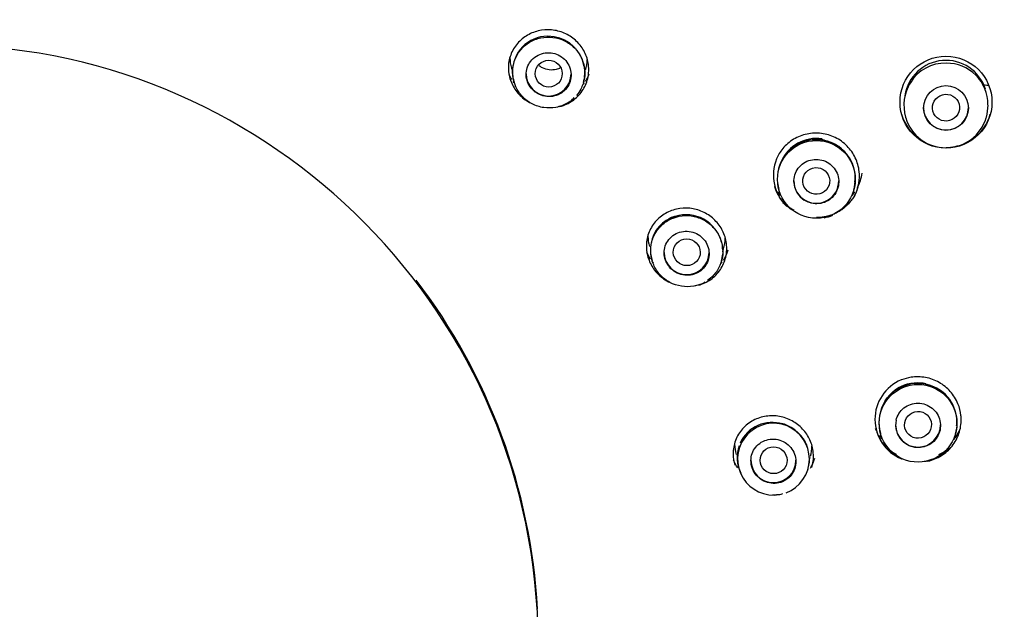
# Model space of a CAD drawing. Units: millimetres. Extents: x -18 to 233, y -18 to 457.
# Drawn here: x 72 to 104, y 398 to 418 of the extents above; entities that cross this region are included whole.
import ezdxf

# ---------------------------------------------------------------- set-up
doc = ezdxf.new("R2010")
doc.units = ezdxf.units.MM
for name, color, linetype in [('$DDT_AUDIT_GENERATED_(2B7)', 7, 'Continuous'), ('$DDT_AUDIT_GENERATED_(77)', 7, 'Continuous'), ('$DDT_AUDIT_GENERATED_(92B)', 7, 'Continuous'), ('$DDT_AUDIT_GENERATED_(A2)', 7, 'Continuous'), ('$DDT_AUDIT_GENERATED_(B8)', 7, 'Continuous'), ('Default', 7, 'Continuous')]:
    doc.layers.add(name, color=color, linetype=linetype)

# ---------------------------------------------------------------- blocks, each defined once
blk = doc.blocks.new('SE')
at = {"layer": '$DDT_AUDIT_GENERATED_(2B7)', "color": 7, "linetype": 'Continuous'}
for p, q in [((88.024, 415.922), (88.053, 415.823)), ((88.101, 415.489), (88.113, 415.446)), ((90.423, 415.424), (90.427, 415.438)), ((88.724, 415.203), (88.747, 415.181)), ((89.839, 414.721), (90.007, 414.831)), ((101.183, 414.28), (101.191, 414.253)), ((103.88, 414.258), (103.888, 414.285)), ((96.947, 411.872), (96.958, 411.837)), ((99.457, 411.831), (99.464, 411.853)), ((95.078, 409.786), (95.108, 409.886)), ((92.711, 409.524), (92.724, 409.482)), ((93.217, 409.398), (93.233, 409.371)), ((95.033, 409.46), (95.036, 409.472)), ((94.153, 408.647), (94.326, 408.704)), ((100.343, 403.738), (100.353, 403.702)), ((102.852, 403.686), (102.859, 403.706)), ((97.981, 402.86), (98.004, 402.937)), ((95.608, 402.585), (95.62, 402.543)), ((96.043, 402.637), (96.051, 402.607)), ((97.929, 402.51), (97.932, 402.52)), ((97.934, 402.57), (97.979, 402.764)), ((96.738, 401.673), (96.871, 401.68))]:
    blk.add_line(p, q, dxfattribs=at)
for centre, radius in [((102.535, 414.587), 0.747), ((98.207, 412.204), 1.298), ((101.603, 404.064), 1.298)]:
    blk.add_circle(centre, radius, dxfattribs=at)
for centre, radius, start, end in [((89.229, 415.819), 1.165, 78.9746, 170.1938), ((89.282, 415.793), 1.182, 10.5612, 81.7316), ((88.64, 415.838), 0.588, 162.2595, 172.7964), ((89.319, 415.771), 1.157, 343.2755, 11.0541), ((102.534, 414.79), 1.388, 17.916, 171.5581), ((102.497, 414.746), 1.338, 87.8576, 149.142), ((102.558, 414.705), 1.378, 359.721, 90.4381), ((89.162, 415.811), 1.109, 179.3702, 191.2119), ((89.26, 415.837), 1.21, 191.5429, 196.8139), ((102.535, 414.681), 1.406, 148.1621, 196.478), ((102.536, 414.736), 1.372, 147.2699, 152.4101), ((89.802, 415.154), 0.383, 302.3976, 325.0107), ((102.535, 414.681), 1.406, 343.5753, 0), ((102.535, 414.681), 1.406, 0, 0.1176), ((102.534, 414.658), 1.399, 196.6296, 343.5642), ((98.206, 412.229), 1.304, 25.9146, 164.949), ((98.208, 412.284), 1.286, 81.6105, 155.6359), ((98.154, 412.305), 1.223, 85.6017, 150.572), ((98.207, 412.252), 1.293, 77.9079, 95.2077), ((98.223, 412.242), 1.283, 359.9905, 88.894), ((98.207, 412.252), 1.293, 140.0176, 151.302), ((98.202, 412.659), 1.555, 332.305, 350.7205), ((98.206, 412.229), 1.304, 186.2067, 195.9477), ((98.201, 412.141), 0.747, 182.5846, 237.7654), ((98.206, 412.229), 1.304, 343.3526, 0), ((98.207, 412.252), 1.293, 353.9476, 0), ((98.207, 412.252), 1.293, 0, 2.9077), ((98.206, 412.229), 1.304, 0, 3.9175), ((98.202, 412.659), 1.555, 213.823, 219.5028), ((98.202, 412.659), 1.555, 319.3893, 325.9287), ((93.792, 409.89), 1.12, 105.7476, 171.1198), ((93.858, 409.808), 1.217, 14.4453, 107.6933), ((93.852, 409.865), 1.19, 176.011, 196.6088), ((93.928, 409.804), 1.157, 343.3127, 355.7506), ((94.226, 409.082), 0.392, 284.8761, 309.912), ((101.603, 404.089), 1.306, 29.8555, 195.7512), ((101.55, 404.171), 1.221, 85.5342, 150.4562), ((101.603, 404.113), 1.295, 78.4051, 95.4307), ((101.616, 404.102), 1.286, 0.1754, 88.7361), ((101.603, 404.113), 1.295, 146.1349, 151.313), ((101.594, 404), 0.742, 167.3587, 222.8343), ((101.603, 404.113), 1.295, 0, 3.6252), ((101.603, 404.089), 1.306, 0, 7.6225), ((96.775, 402.866), 1.198, 0, 270.9239), ((96.727, 402.922), 1.17, 72.0887, 155.6387), ((96.766, 402.862), 1.216, 19.0133, 74.7208), ((101.598, 404.52), 1.557, 203.3851, 208.0453), ((101.598, 404.52), 1.557, 320.1693, 333.221), ((101.603, 404.089), 1.306, 343.0756, 0), ((101.603, 404.113), 1.295, 354.185, 0), ((101.598, 404.52), 1.557, 213.6926, 219.0527), ((96.731, 402.921), 1.173, 160.4558, 206.6109), ((96.775, 402.866), 1.198, 290.4518, 0), ((96.766, 402.862), 1.216, 355.3456, 0.37), ((96.897, 402.15), 0.47, 266.8353, 293.7549)]:
    blk.add_arc(centre, radius, start, end, dxfattribs=at)
for centre, major_axis, ratio in [((89.269, 415.734), (0.45, 0.005), 0.992544), ((102.535, 414.599), (-0.437, -0.118), 0.987095), ((98.204, 412.151), (-0.449, -0.032), 0.99179), ((93.879, 409.772), (0.45, 0.004), 0.992465), ((101.601, 404.012), (-0.45, -0.018), 0.991355), ((96.777, 402.828), (0.45, 0.002), 0.992407)]:
    blk.add_ellipse(centre, major_axis=major_axis, ratio=ratio, dxfattribs=at)
for centre, major_axis, start_param, end_param in [((89.266, 415.73), (0.75, 0), 3.141593, 6.283185), ((102.535, 414.599), (0.75, 0), 3.141593, 6.283185), ((98.204, 412.152), (-0.75, 0), 0, 3.141593), ((93.874, 409.769), (0.75, 0), 3.141593, 6.283185), ((101.601, 404.012), (0.75, 0), 3.141593, 6.283185), ((96.771, 402.827), (0.75, 0), 3.141593, 6.283185)]:
    blk.add_ellipse(centre, major_axis=major_axis, ratio=0.992546, start_param=start_param, end_param=end_param, dxfattribs=at)
for points, knots in [([(89.887, 414.749), (89.771, 414.682), (89.641, 414.634), (89.508, 414.609), (89.375, 414.584), (89.236, 414.581), (89.101, 414.601), (88.967, 414.621), (88.835, 414.664), (88.714, 414.726), (88.595, 414.788), (88.484, 414.871), (88.392, 414.969), (88.3, 415.065), (88.224, 415.178), (88.169, 415.298), (88.114, 415.419), (88.08, 415.55), (88.068, 415.682), (88.056, 415.813), (88.068, 415.947), (88.1, 416.074), (88.133, 416.202), (88.19, 416.326), (88.264, 416.435), (88.339, 416.546), (88.435, 416.644), (88.543, 416.723), (88.651, 416.803), (88.775, 416.864), (88.904, 416.903), (89.034, 416.943), (89.172, 416.96), (89.308, 416.954), (89.443, 416.949), (89.579, 416.92), (89.705, 416.871), (89.83, 416.822), (89.949, 416.751), (90.052, 416.663), (90.154, 416.577), (90.242, 416.471), (90.31, 416.356), (90.377, 416.242), (90.425, 416.114), (90.451, 415.985), (90.476, 415.855), (90.48, 415.719), (90.46, 415.588), (90.441, 415.458), (90.398, 415.329), (90.336, 415.213), (90.297, 415.14), (90.25, 415.07), (90.196, 415.006)], [0.0541636, 0.0541636, 0.0541636, 0.0541636, 0.1083347, 0.1083347, 0.1083347, 0.162448, 0.162448, 0.162448, 0.2162645, 0.2162645, 0.2162645, 0.2697345, 0.2697345, 0.2697345, 0.3227473, 0.3227473, 0.3227473, 0.3761594, 0.3761594, 0.3761594, 0.4294715, 0.4294715, 0.4294715, 0.4833776, 0.4833776, 0.4833776, 0.5375285, 0.5375285, 0.5375285, 0.5916541, 0.5916541, 0.5916541, 0.645752, 0.645752, 0.645752, 0.6994456, 0.6994456, 0.6994456, 0.7530036, 0.7530036, 0.7530036, 0.8063644, 0.8063644, 0.8063644, 0.8595778, 0.8595778, 0.8595778, 0.913033, 0.913033, 0.913033, 0.966481, 0.966481, 0.966481, 1, 1, 1, 1]), ([(88.724, 415.203), (88.668, 415.262), (88.62, 415.33), (88.586, 415.403), (88.551, 415.475), (88.529, 415.554), (88.52, 415.632), (88.511, 415.713), (88.516, 415.795), (88.534, 415.873), (88.553, 415.953), (88.586, 416.03), (88.631, 416.099), (88.676, 416.169), (88.735, 416.232), (88.802, 416.282), (88.87, 416.333), (88.947, 416.373), (89.028, 416.398), (89.109, 416.423), (89.196, 416.435), (89.281, 416.432), (89.365, 416.43), (89.45, 416.413), (89.53, 416.382), (89.608, 416.353), (89.682, 416.309), (89.747, 416.256), (89.811, 416.202), (89.866, 416.138), (89.909, 416.067), (89.952, 415.997), (89.983, 415.919), (90, 415.839), (90.017, 415.759), (90.02, 415.675), (90.01, 415.595), (89.999, 415.514), (89.974, 415.434), (89.937, 415.362), (89.899, 415.289), (89.848, 415.221), (89.788, 415.165), (89.728, 415.108), (89.656, 415.062), (89.579, 415.028), (89.501, 414.995), (89.417, 414.975), (89.331, 414.969), (89.246, 414.963), (89.159, 414.972), (89.076, 414.995), (88.994, 415.017), (88.914, 415.054), (88.844, 415.102), (88.809, 415.126), (88.777, 415.152), (88.747, 415.181)], [0, 0, 0, 0, 0.052316, 0.052316, 0.052316, 0.10457, 0.10457, 0.10457, 0.157996, 0.157996, 0.157996, 0.212776, 0.212776, 0.212776, 0.268194, 0.268194, 0.268194, 0.323514, 0.323514, 0.323514, 0.378292, 0.378292, 0.378292, 0.432407, 0.432407, 0.432407, 0.485943, 0.485943, 0.485943, 0.539124, 0.539124, 0.539124, 0.592211, 0.592211, 0.592211, 0.645494, 0.645494, 0.645494, 0.699209, 0.699209, 0.699209, 0.753548, 0.753548, 0.753548, 0.808509, 0.808509, 0.808509, 0.86392, 0.86392, 0.86392, 0.919237, 0.919237, 0.919237, 0.973631, 0.973631, 0.973631, 1, 1, 1, 1]), ([(89.657, 415.924), (89.613, 415.902), (89.567, 415.885), (89.52, 415.873), (89.445, 415.855), (89.364, 415.85), (89.285, 415.86), (89.209, 415.869), (89.131, 415.893), (89.059, 415.928), (89.023, 415.947), (88.987, 415.968), (88.954, 415.993)], [0.6754041, 0.6754041, 0.6754041, 0.6754041, 0.7142927, 0.7142927, 0.7142927, 0.7751334, 0.7751334, 0.7751334, 0.8332398, 0.8332398, 0.8332398, 0.8626789, 0.8626789, 0.8626789, 0.8626789]), ([(97.455, 412.108), (97.452, 412.191), (97.463, 412.275), (97.487, 412.354), (97.512, 412.433), (97.55, 412.509), (97.6, 412.575), (97.65, 412.642), (97.712, 412.7), (97.781, 412.747), (97.851, 412.793), (97.929, 412.828), (98.011, 412.849), (98.092, 412.87), (98.178, 412.877), (98.262, 412.87), (98.346, 412.863), (98.43, 412.842), (98.507, 412.808), (98.584, 412.774), (98.656, 412.726), (98.717, 412.669), (98.778, 412.612), (98.831, 412.544), (98.869, 412.47), (98.908, 412.396), (98.935, 412.315), (98.947, 412.233), (98.959, 412.151), (98.957, 412.066), (98.941, 411.984), (98.925, 411.903), (98.894, 411.824), (98.852, 411.752), (98.809, 411.681), (98.754, 411.616), (98.69, 411.563), (98.626, 411.51), (98.552, 411.467), (98.473, 411.438), (98.395, 411.409), (98.31, 411.392), (98.226, 411.391), (98.142, 411.389), (98.056, 411.402), (97.976, 411.428), (97.915, 411.448), (97.857, 411.475), (97.803, 411.51)], [0, 0, 0, 0, 0.063439, 0.063439, 0.063439, 0.126866, 0.126866, 0.126866, 0.19049, 0.19049, 0.19049, 0.2542, 0.2542, 0.2542, 0.317862, 0.317862, 0.317862, 0.381399, 0.381399, 0.381399, 0.444801, 0.444801, 0.444801, 0.508096, 0.508096, 0.508096, 0.571336, 0.571336, 0.571336, 0.634582, 0.634582, 0.634582, 0.697889, 0.697889, 0.697889, 0.761311, 0.761311, 0.761311, 0.82487, 0.82487, 0.82487, 0.888545, 0.888545, 0.888545, 0.952253, 0.952253, 0.952253, 1, 1, 1, 1]), ([(94.208, 408.663), (94.078, 408.628), (93.939, 408.615), (93.803, 408.625), (93.668, 408.635), (93.532, 408.668), (93.407, 408.722), (93.283, 408.776), (93.166, 408.851), (93.066, 408.943), (92.966, 409.033), (92.881, 409.142), (92.817, 409.26), (92.754, 409.376), (92.71, 409.505), (92.688, 409.635), (92.667, 409.766), (92.668, 409.902), (92.691, 410.031), (92.715, 410.161), (92.761, 410.288), (92.826, 410.402), (92.892, 410.517), (92.979, 410.622), (93.08, 410.709), (93.182, 410.796), (93.3, 410.867), (93.426, 410.915), (93.551, 410.964), (93.688, 410.992), (93.823, 410.996), (93.959, 411.001), (94.097, 410.982), (94.227, 410.942), (94.356, 410.901), (94.48, 410.839), (94.589, 410.759), (94.698, 410.679), (94.795, 410.58), (94.871, 410.469), (94.947, 410.359), (95.005, 410.235), (95.04, 410.106), (95.075, 409.978), (95.088, 409.843), (95.079, 409.711), (95.069, 409.579), (95.037, 409.447), (94.984, 409.326), (94.93, 409.205), (94.856, 409.092), (94.765, 408.995), (94.708, 408.935), (94.644, 408.879), (94.574, 408.832)], [0.0541636, 0.0541636, 0.0541636, 0.0541636, 0.1083347, 0.1083347, 0.1083347, 0.162448, 0.162448, 0.162448, 0.2162645, 0.2162645, 0.2162645, 0.2697345, 0.2697345, 0.2697345, 0.3227473, 0.3227473, 0.3227473, 0.3761594, 0.3761594, 0.3761594, 0.4294715, 0.4294715, 0.4294715, 0.4833776, 0.4833776, 0.4833776, 0.5375285, 0.5375285, 0.5375285, 0.5916541, 0.5916541, 0.5916541, 0.645752, 0.645752, 0.645752, 0.6994456, 0.6994456, 0.6994456, 0.7530036, 0.7530036, 0.7530036, 0.8063644, 0.8063644, 0.8063644, 0.8595778, 0.8595778, 0.8595778, 0.913033, 0.913033, 0.913033, 0.966481, 0.966481, 0.966481, 1, 1, 1, 1]), ([(93.397, 410.941), (93.424, 410.951), (93.452, 410.961), (93.479, 410.97), (93.487, 410.973), (93.494, 410.975), (93.502, 410.977)], [0.6874412, 0.6874412, 0.6874412, 0.6874412, 0.69936663, 0.69936663, 0.69936663, 0.70257802, 0.70257802, 0.70257802, 0.70257802]), ([(92.838, 410.466), (92.843, 410.475), (92.848, 410.483), (92.854, 410.491), (92.86, 410.502), (92.867, 410.512), (92.874, 410.522)], [0.584333301, 0.584333301, 0.584333301, 0.584333301, 0.58841895, 0.58841895, 0.58841895, 0.593541152, 0.593541152, 0.593541152, 0.593541152]), ([(93.217, 409.398), (93.178, 409.469), (93.15, 409.548), (93.136, 409.627), (93.121, 409.706), (93.121, 409.787), (93.133, 409.865), (93.146, 409.945), (93.172, 410.023), (93.211, 410.094), (93.25, 410.166), (93.303, 410.232), (93.365, 410.287), (93.427, 410.343), (93.501, 410.389), (93.58, 410.42), (93.658, 410.452), (93.744, 410.47), (93.829, 410.474), (93.914, 410.477), (94.001, 410.466), (94.083, 410.442), (94.164, 410.417), (94.242, 410.379), (94.311, 410.33), (94.379, 410.281), (94.44, 410.219), (94.488, 410.151), (94.536, 410.084), (94.573, 410.007), (94.595, 409.928), (94.618, 409.849), (94.628, 409.765), (94.623, 409.684), (94.619, 409.602), (94.6, 409.521), (94.568, 409.446), (94.536, 409.37), (94.491, 409.3), (94.436, 409.239), (94.38, 409.178), (94.313, 409.127), (94.24, 409.088), (94.166, 409.049), (94.084, 409.022), (94.001, 409.01), (93.917, 408.997), (93.829, 408.999), (93.744, 409.016), (93.66, 409.032), (93.578, 409.063), (93.503, 409.107), (93.429, 409.15), (93.362, 409.206), (93.306, 409.27), (93.279, 409.302), (93.254, 409.336), (93.233, 409.371)], [0, 0, 0, 0, 0.052316, 0.052316, 0.052316, 0.10457, 0.10457, 0.10457, 0.157996, 0.157996, 0.157996, 0.212776, 0.212776, 0.212776, 0.268194, 0.268194, 0.268194, 0.323514, 0.323514, 0.323514, 0.378292, 0.378292, 0.378292, 0.432407, 0.432407, 0.432407, 0.485943, 0.485943, 0.485943, 0.539124, 0.539124, 0.539124, 0.592211, 0.592211, 0.592211, 0.645494, 0.645494, 0.645494, 0.699209, 0.699209, 0.699209, 0.753548, 0.753548, 0.753548, 0.808509, 0.808509, 0.808509, 0.86392, 0.86392, 0.86392, 0.919237, 0.919237, 0.919237, 0.973631, 0.973631, 0.973631, 1, 1, 1, 1]), ([(100.354, 404.456), (100.441, 404.786), (100.843, 405.342), (101.507, 405.449), (101.797, 405.404)], [0.545283, 0.545283, 0.545283, 0.545283, 0.6705798, 0.7770585, 0.7770585, 0.7770585, 0.7770585]), ([(100.869, 404.162), (100.888, 404.243), (100.92, 404.322), (100.965, 404.392), (101.009, 404.462), (101.067, 404.525), (101.132, 404.576), (101.198, 404.628), (101.273, 404.669), (101.353, 404.695), (101.432, 404.722), (101.517, 404.736), (101.602, 404.735), (101.686, 404.735), (101.771, 404.719), (101.851, 404.691), (101.93, 404.663), (102.005, 404.62), (102.071, 404.568), (102.136, 404.515), (102.194, 404.451), (102.238, 404.38), (102.282, 404.309), (102.315, 404.229), (102.333, 404.148), (102.351, 404.067), (102.356, 403.982), (102.346, 403.899), (102.336, 403.817), (102.312, 403.735), (102.275, 403.661), (102.238, 403.587), (102.188, 403.518), (102.128, 403.46), (102.069, 403.402), (101.998, 403.354), (101.922, 403.319), (101.846, 403.284), (101.763, 403.261), (101.68, 403.253), (101.596, 403.245), (101.51, 403.252), (101.428, 403.272), (101.346, 403.292), (101.266, 403.326), (101.195, 403.372), (101.142, 403.407), (101.092, 403.448), (101.049, 403.495)], [0, 0, 0, 0, 0.063439, 0.063439, 0.063439, 0.126866, 0.126866, 0.126866, 0.19049, 0.19049, 0.19049, 0.2542, 0.2542, 0.2542, 0.317862, 0.317862, 0.317862, 0.381399, 0.381399, 0.381399, 0.444801, 0.444801, 0.444801, 0.508096, 0.508096, 0.508096, 0.571336, 0.571336, 0.571336, 0.634582, 0.634582, 0.634582, 0.697889, 0.697889, 0.697889, 0.761311, 0.761311, 0.761311, 0.82487, 0.82487, 0.82487, 0.888545, 0.888545, 0.888545, 0.952253, 0.952253, 0.952253, 1, 1, 1, 1]), ([(95.904, 403.75), (95.92, 403.767), (95.937, 403.783), (95.954, 403.798), (95.973, 403.814), (95.991, 403.83), (96.011, 403.845)], [0.62097758, 0.62097758, 0.62097758, 0.62097758, 0.63059999, 0.63059999, 0.63059999, 0.64076502, 0.64076502, 0.64076502, 0.64076502]), ([(96.043, 402.637), (96.024, 402.716), (96.017, 402.799), (96.024, 402.879), (96.031, 402.959), (96.052, 403.038), (96.085, 403.11), (96.118, 403.183), (96.165, 403.252), (96.221, 403.31), (96.278, 403.37), (96.347, 403.42), (96.422, 403.458), (96.497, 403.495), (96.581, 403.52), (96.665, 403.53), (96.75, 403.541), (96.838, 403.536), (96.922, 403.518), (97.005, 403.499), (97.086, 403.467), (97.159, 403.422), (97.232, 403.377), (97.297, 403.32), (97.351, 403.255), (97.404, 403.19), (97.447, 403.115), (97.476, 403.037), (97.504, 402.959), (97.52, 402.876), (97.521, 402.793), (97.523, 402.711), (97.51, 402.628), (97.484, 402.551), (97.458, 402.473), (97.418, 402.399), (97.368, 402.335), (97.317, 402.27), (97.255, 402.214), (97.185, 402.17), (97.115, 402.125), (97.036, 402.092), (96.955, 402.074), (96.873, 402.055), (96.786, 402.05), (96.702, 402.06), (96.617, 402.07), (96.532, 402.094), (96.455, 402.132), (96.377, 402.17), (96.305, 402.221), (96.244, 402.282), (96.184, 402.343), (96.133, 402.414), (96.096, 402.491), (96.078, 402.528), (96.063, 402.567), (96.051, 402.607)], [0, 0, 0, 0, 0.052316, 0.052316, 0.052316, 0.10457, 0.10457, 0.10457, 0.157996, 0.157996, 0.157996, 0.212776, 0.212776, 0.212776, 0.268194, 0.268194, 0.268194, 0.323514, 0.323514, 0.323514, 0.378292, 0.378292, 0.378292, 0.432407, 0.432407, 0.432407, 0.485943, 0.485943, 0.485943, 0.539124, 0.539124, 0.539124, 0.592211, 0.592211, 0.592211, 0.645494, 0.645494, 0.645494, 0.699209, 0.699209, 0.699209, 0.753548, 0.753548, 0.753548, 0.808509, 0.808509, 0.808509, 0.86392, 0.86392, 0.86392, 0.919237, 0.919237, 0.919237, 0.973631, 0.973631, 0.973631, 1, 1, 1, 1])]:
    blk.add_open_spline(points, degree=3, knots=knots, dxfattribs=at)
for points in [[(87.972, 416.26), (87.973, 416.147), (87.99, 416.032), (88.024, 415.921)], [(90.466, 415.613), (90.483, 415.819), (90.475, 415.951), (90.443, 416.01)], [(90.501, 415.859), (90.534, 415.969), (90.551, 416.086), (90.552, 416.203)], [(93.276, 410.893), (93.335, 410.926), (93.399, 410.953), (93.465, 410.975)], [(92.58, 410.306), (92.581, 410.192), (92.598, 410.076), (92.632, 409.964)], [(94.937, 410.369), (94.956, 410.332), (94.973, 410.294), (94.988, 410.255)], [(95.109, 409.889), (95.142, 410), (95.159, 410.119), (95.16, 410.237)], [(95.058, 409.981), (95.065, 409.934), (95.068, 409.887), (95.068, 409.84)], [(97.038, 404.067), (97.1, 404.051), (97.161, 404.03), (97.221, 404.005)], [(97.764, 403.547), (97.811, 403.476), (97.851, 403.399), (97.883, 403.32)], [(95.476, 403.365), (95.478, 403.25), (95.496, 403.133), (95.53, 403.021)], [(98.013, 402.966), (98.042, 403.074), (98.057, 403.187), (98.057, 403.3)]]:
    blk.add_open_spline(points, degree=3, dxfattribs=at)
at = {"layer": '$DDT_AUDIT_GENERATED_(77)', "color": 7, "linetype": 'Continuous'}
blk.add_arc((68.76, 396.478), 60.161, 0.41646, 179.58354, dxfattribs=at)
blk.add_ellipse((68.76, 395.742), major_axis=(51.65, 0), ratio=0.992546, start_param=0, end_param=3.141593, dxfattribs=at)
at = {"layer": '$DDT_AUDIT_GENERATED_(92B)', "color": 7, "linetype": 'Continuous'}
blk.add_arc((103.921, 416.101), 0.748, 256.2487, 272.0057, dxfattribs=at)
blk.add_ellipse((103.49, 413.876), major_axis=(0.75, 0), ratio=0.992546, start_param=2.474708, end_param=2.501169, dxfattribs=at)
at = {"layer": '$DDT_AUDIT_GENERATED_(A2)', "color": 7, "linetype": 'Continuous'}
blk.add_ellipse((68.76, 396.778), major_axis=(-20.162, 0), ratio=0.992546, start_param=3.195838, end_param=3.788864, dxfattribs=at)
at = {"layer": '$DDT_AUDIT_GENERATED_(B8)', "color": 7, "linetype": 'Continuous'}
for p, q in [((101.047, 405.51), (101.042, 405.508)), ((101.052, 402.878), (101.057, 402.876))]:
    blk.add_line(p, q, dxfattribs=at)
blk.add_circle((102.535, 414.783), 1.535, dxfattribs=at)
for centre, radius, start, end in [((68.879, 396.656), 20.039, 1.6983, 90.3423), ((102.535, 414.817), 1.545, 196.5539, 235.6679), ((102.535, 414.817), 1.545, 305.7454, 343.4323), ((102.535, 414.817), 1.545, 270.2223, 292.5574), ((98.215, 412.348), 1.445, 158.0351, 226.7415), ((98.203, 412.658), 1.654, 227.7841, 242.9158), ((98.203, 412.658), 1.654, 306.2307, 310.8466), ((98.215, 412.348), 1.445, 279.878, 291.8094), ((101.58, 404.195), 1.419, 112.291, 248.1495), ((101.6, 404.225), 1.442, 196.0264, 225.1222), ((101.6, 404.225), 1.442, 338.1084, 342.9806), ((101.599, 404.519), 1.656, 227.834, 244.0714), ((101.6, 404.225), 1.442, 278.3861, 314.8052), ((101.599, 404.519), 1.656, 294.919, 308.9807)]:
    blk.add_arc(centre, radius, start, end, dxfattribs=at)
blk.add_ellipse((68.76, 395.525), major_axis=(-47.807, 0), ratio=0.992546, dxfattribs=at)
for points, knots in [([(90.6, 415.984), (90.587, 416.127), (90.548, 416.272), (90.488, 416.405), (90.427, 416.538), (90.342, 416.663), (90.24, 416.771), (90.139, 416.877), (90.018, 416.969), (89.887, 417.038), (89.757, 417.107), (89.613, 417.155), (89.469, 417.179), (89.323, 417.204), (89.172, 417.204), (89.027, 417.182), (88.881, 417.159), (88.738, 417.112), (88.61, 417.045), (88.478, 416.977), (88.359, 416.886), (88.26, 416.78), (88.158, 416.671), (88.075, 416.544), (88.018, 416.409), (87.96, 416.27), (87.926, 416.119), (87.921, 415.968), (87.916, 415.818), (87.94, 415.662), (87.99, 415.516), (88.038, 415.377), (88.113, 415.241), (88.207, 415.123), (88.296, 415.012), (88.404, 414.913), (88.524, 414.833), (88.563, 414.807), (88.605, 414.782), (88.647, 414.76)], [0, 0, 0, 0, 0.0520809, 0.0520809, 0.0520809, 0.1041927, 0.1041927, 0.1041927, 0.1559985, 0.1559985, 0.1559985, 0.2076277, 0.2076277, 0.2076277, 0.2597381, 0.2597381, 0.2597381, 0.3126953, 0.3126953, 0.3126953, 0.3669046, 0.3669046, 0.3669046, 0.4227442, 0.4227442, 0.4227442, 0.4797978, 0.4797978, 0.4797978, 0.5365466, 0.5365466, 0.5365466, 0.5903477, 0.5903477, 0.5903477, 0.6406099, 0.6406099, 0.6406099, 0.6573491, 0.6573491, 0.6573491, 0.6573491]), ([(89.623, 414.635), (89.668, 414.646), (89.713, 414.659), (89.756, 414.674), (89.9, 414.725), (90.036, 414.803), (90.152, 414.9), (90.27, 414.997), (90.371, 415.119), (90.446, 415.253), (90.519, 415.384), (90.569, 415.531), (90.592, 415.682), (90.606, 415.781), (90.609, 415.883), (90.6, 415.984)], [0.7769657, 0.7769657, 0.7769657, 0.7769657, 0.793994, 0.793994, 0.793994, 0.8505564, 0.8505564, 0.8505564, 0.9076732, 0.9076732, 0.9076732, 0.9635902, 0.9635902, 0.9635902, 1, 1, 1, 1]), ([(90.61, 415.713), (90.588, 415.656), (90.562, 415.601), (90.533, 415.549), (90.518, 415.522), (90.502, 415.495), (90.485, 415.469)], [0.5746983, 0.5746983, 0.5746983, 0.5746983, 0.59551474, 0.59551474, 0.59551474, 0.60619886, 0.60619886, 0.60619886, 0.60619886]), ([(99.459, 411.617), (99.461, 411.62), (99.463, 411.624), (99.465, 411.628), (99.543, 411.767), (99.598, 411.922), (99.625, 412.079), (99.647, 412.206), (99.651, 412.336), (99.637, 412.464), (99.621, 412.623), (99.576, 412.781), (99.507, 412.925), (99.438, 413.069), (99.344, 413.204), (99.231, 413.318), (99.118, 413.432), (98.984, 413.529), (98.839, 413.6), (98.694, 413.671), (98.535, 413.719), (98.376, 413.739), (98.216, 413.759), (98.051, 413.752), (97.894, 413.719), (97.737, 413.686), (97.583, 413.626), (97.446, 413.544), (97.309, 413.461), (97.185, 413.354), (97.083, 413.232), (96.998, 413.128), (96.927, 413.012), (96.875, 412.889), (96.875, 412.889), (96.875, 412.889), (96.875, 412.889)], [0.1700067, 0.1700067, 0.1700067, 0.1700067, 0.1723986, 0.1723986, 0.1723986, 0.2584701, 0.2584701, 0.2584701, 0.3272355, 0.3272355, 0.3272355, 0.4128706, 0.4128706, 0.4128706, 0.4983656, 0.4983656, 0.4983656, 0.584101, 0.584101, 0.584101, 0.6698407, 0.6698407, 0.6698407, 0.7554804, 0.7554804, 0.7554804, 0.8414518, 0.8414518, 0.8414518, 0.9277218, 0.9277218, 0.9277218, 0.9999894, 0.9999894, 0.9999894, 1, 1, 1, 1]), ([(97.402, 411.179), (97.399, 411.18), (97.397, 411.182), (97.355, 411.21), (97.317, 411.238), (97.264, 411.282), (97.247, 411.297), (97.213, 411.328), (97.198, 411.343), (97.165, 411.375), (97.148, 411.393), (97.116, 411.428), (97.1, 411.446), (97.054, 411.501), (97.026, 411.54), (96.973, 411.618), (96.949, 411.659), (96.904, 411.741), (96.883, 411.785), (96.848, 411.869), (96.832, 411.912), (96.818, 411.958), (96.817, 411.96), (96.816, 411.963)], [0.3427608, 0.3427608, 0.3427608, 0.3427608, 0.34375, 0.34375, 0.359375, 0.359375, 0.3671875, 0.3671875, 0.375, 0.375, 0.3828125, 0.3828125, 0.390625, 0.390625, 0.40625, 0.40625, 0.421875, 0.421875, 0.4375, 0.4375, 0.453125, 0.453125, 0.4540034, 0.4540034, 0.4540034, 0.4540034]), ([(99.595, 411.942), (99.581, 411.897), (99.566, 411.853), (99.512, 411.722), (99.467, 411.639), (99.387, 411.52), (99.358, 411.482), (99.312, 411.426), (99.296, 411.408), (99.272, 411.381), (99.263, 411.373), (99.246, 411.355), (99.237, 411.346), (99.221, 411.331), (99.215, 411.324), (99.2, 411.31), (99.192, 411.303), (99.169, 411.282), (99.152, 411.268), (99.102, 411.227), (99.065, 411.2), (98.987, 411.147), (98.946, 411.122), (98.879, 411.087), (98.856, 411.076), (98.821, 411.059), (98.809, 411.054), (98.792, 411.046), (98.786, 411.044), (98.781, 411.042)], [0.0467005, 0.0467005, 0.0467005, 0.0467005, 0.0625, 0.0625, 0.09375, 0.09375, 0.109375, 0.109375, 0.1171875, 0.1171875, 0.1210938, 0.1210938, 0.125, 0.125, 0.1289062, 0.1289062, 0.1328125, 0.1328125, 0.140625, 0.140625, 0.15625, 0.15625, 0.171875, 0.171875, 0.1796875, 0.1796875, 0.1835938, 0.1835938, 0.1852813, 0.1852813, 0.1852813, 0.1852813]), ([(95.209, 410.014), (95.196, 410.158), (95.158, 410.303), (95.098, 410.437), (95.039, 410.57), (94.955, 410.696), (94.854, 410.804), (94.754, 410.912), (94.634, 411.005), (94.504, 411.076), (94.374, 411.146), (94.231, 411.197), (94.087, 411.223), (93.941, 411.249), (93.789, 411.252), (93.644, 411.231), (93.496, 411.21), (93.352, 411.164), (93.222, 411.097), (93.088, 411.029), (92.966, 410.937), (92.866, 410.83), (92.763, 410.72), (92.679, 410.59), (92.621, 410.45), (92.564, 410.31), (92.532, 410.157), (92.528, 410.003), (92.525, 409.855), (92.549, 409.701), (92.599, 409.556), (92.646, 409.422), (92.716, 409.291), (92.805, 409.176), (92.889, 409.065), (92.993, 408.966), (93.106, 408.885), (93.174, 408.837), (93.247, 408.794), (93.323, 408.759)], [0, 0, 0, 0, 0.0517485, 0.0517485, 0.0517485, 0.10351, 0.10351, 0.10351, 0.1552298, 0.1552298, 0.1552298, 0.2071081, 0.2071081, 0.2071081, 0.2598167, 0.2598167, 0.2598167, 0.3137512, 0.3137512, 0.3137512, 0.3691563, 0.3691563, 0.3691563, 0.4260489, 0.4260489, 0.4260489, 0.4830198, 0.4830198, 0.4830198, 0.5377504, 0.5377504, 0.5377504, 0.5886857, 0.5886857, 0.5886857, 0.6376117, 0.6376117, 0.6376117, 0.6670313, 0.6670313, 0.6670313, 0.6670313]), ([(98.712, 411.015), (98.695, 411.009), (98.676, 411.002), (98.632, 410.989), (98.607, 410.981), (98.565, 410.971), (98.551, 410.968), (98.521, 410.961), (98.504, 410.957), (98.473, 410.952), (98.459, 410.949), (98.431, 410.945), (98.417, 410.943), (98.377, 410.938), (98.352, 410.936), (98.305, 410.932), (98.283, 410.931), (98.253, 410.93), (98.243, 410.93), (98.229, 410.93), (98.224, 410.93), (98.218, 410.93), (98.216, 410.93), (98.211, 410.93), (98.21, 410.93), (98.207, 410.93)], [0.19570965, 0.19570965, 0.19570965, 0.19570965, 0.203125, 0.203125, 0.2109375, 0.2109375, 0.21484375, 0.21484375, 0.21875, 0.21875, 0.22265625, 0.22265625, 0.2265625, 0.2265625, 0.234375, 0.234375, 0.2421875, 0.2421875, 0.24609375, 0.24609375, 0.24804688, 0.24804688, 0.24902344, 0.24902344, 0.24996781, 0.24996781, 0.24996781, 0.24996781]), ([(94.278, 408.674), (94.309, 408.683), (94.34, 408.693), (94.371, 408.704), (94.516, 408.756), (94.654, 408.836), (94.771, 408.937), (94.887, 409.036), (94.986, 409.158), (95.059, 409.293), (95.131, 409.424), (95.179, 409.57), (95.201, 409.72), (95.214, 409.816), (95.217, 409.916), (95.209, 410.014)], [0.7848811, 0.7848811, 0.7848811, 0.7848811, 0.7967825, 0.7967825, 0.7967825, 0.8539827, 0.8539827, 0.8539827, 0.9103299, 0.9103299, 0.9103299, 0.9649437, 0.9649437, 0.9649437, 1, 1, 1, 1]), ([(95.251, 409.841), (95.224, 409.749), (95.187, 409.661), (95.141, 409.579), (95.126, 409.55), (95.109, 409.522), (95.091, 409.494)], [0.56103665, 0.56103665, 0.56103665, 0.56103665, 0.59314864, 0.59314864, 0.59314864, 0.60428508, 0.60428508, 0.60428508, 0.60428508]), ([(101.934, 402.798), (102.092, 402.833), (102.245, 402.896), (102.382, 402.982), (102.518, 403.068), (102.64, 403.178), (102.74, 403.304), (102.839, 403.429), (102.917, 403.574), (102.968, 403.725), (103.019, 403.876), (103.044, 404.038), (103.042, 404.198), (103.041, 404.24), (103.038, 404.283), (103.034, 404.325), (103.02, 404.458), (102.986, 404.591), (102.935, 404.716), (102.874, 404.864), (102.787, 405.004), (102.68, 405.124), (102.573, 405.244), (102.445, 405.348), (102.305, 405.427), (102.164, 405.506), (102.008, 405.562), (101.85, 405.591), (101.691, 405.62), (101.525, 405.622), (101.367, 405.598), (101.257, 405.581), (101.149, 405.551), (101.047, 405.51), (101.047, 405.51), (101.047, 405.51), (101.047, 405.51)], [0.1585437, 0.1585437, 0.1585437, 0.1585437, 0.2452583, 0.2452583, 0.2452583, 0.3316824, 0.3316824, 0.3316824, 0.4178025, 0.4178025, 0.4178025, 0.5035616, 0.5035616, 0.5035616, 0.5260742, 0.5260742, 0.5260742, 0.5979191, 0.5979191, 0.5979191, 0.68362, 0.68362, 0.68362, 0.7692825, 0.7692825, 0.7692825, 0.8551401, 0.8551401, 0.8551401, 0.9411336, 0.9411336, 0.9411336, 0.9999894, 0.9999894, 0.9999894, 1, 1, 1, 1]), ([(98.105, 403.08), (98.091, 403.225), (98.052, 403.371), (97.991, 403.505), (97.93, 403.639), (97.846, 403.765), (97.745, 403.872), (97.644, 403.981), (97.523, 404.073), (97.394, 404.144), (97.262, 404.215), (97.118, 404.265), (96.973, 404.291), (96.825, 404.318), (96.673, 404.32), (96.528, 404.298), (96.378, 404.276), (96.232, 404.228), (96.1, 404.159), (95.966, 404.088), (95.843, 403.992), (95.743, 403.88), (95.641, 403.766), (95.559, 403.632), (95.505, 403.488), (95.452, 403.348), (95.424, 403.194), (95.425, 403.041), (95.425, 402.915), (95.444, 402.787), (95.481, 402.664)], [0, 0, 0, 0, 0.0516853, 0.0516853, 0.0516853, 0.1033673, 0.1033673, 0.1033673, 0.1552599, 0.1552599, 0.1552599, 0.2078701, 0.2078701, 0.2078701, 0.2613627, 0.2613627, 0.2613627, 0.3165484, 0.3165484, 0.3165484, 0.3731972, 0.3731972, 0.3731972, 0.4303078, 0.4303078, 0.4303078, 0.4856208, 0.4856208, 0.4856208, 0.5307279, 0.5307279, 0.5307279, 0.5307279]), ([(98.147, 402.891), (98.122, 402.808), (98.09, 402.727), (98.05, 402.651), (98.033, 402.619), (98.015, 402.588), (97.996, 402.557)], [0.5590825, 0.5590825, 0.5590825, 0.5590825, 0.58795748, 0.58795748, 0.58795748, 0.600052, 0.600052, 0.600052, 0.600052]), ([(98.056, 402.584), (98.076, 402.652), (98.091, 402.722), (98.1, 402.793), (98.112, 402.887), (98.114, 402.984), (98.105, 403.08)], [0.94066138, 0.94066138, 0.94066138, 0.94066138, 0.96612265, 0.96612265, 0.96612265, 1, 1, 1, 1])]:
    blk.add_open_spline(points, degree=3, knots=knots, dxfattribs=at)
for points in [[(88.04, 415.535), (88.004, 415.591), (87.972, 415.649), (87.945, 415.709)], [(88.128, 415.412), (88.113, 415.43), (88.099, 415.449), (88.086, 415.467)], [(90.445, 415.411), (90.432, 415.392), (90.418, 415.374), (90.403, 415.356)], [(92.669, 409.543), (92.624, 409.611), (92.584, 409.684), (92.55, 409.759)], [(92.766, 409.414), (92.748, 409.435), (92.731, 409.457), (92.714, 409.479)], [(95.057, 409.445), (95.045, 409.427), (95.032, 409.41), (95.019, 409.393)], [(95.584, 402.572), (95.529, 402.652), (95.481, 402.738), (95.442, 402.828)]]:
    blk.add_open_spline(points, degree=3, dxfattribs=at)

msp = doc.modelspace()

# ---------------------------------------------------------------- block references
at = {"layer": 'Default'}
msp.add_blockref('SE', (0, 0), dxfattribs=at)

doc.saveas('drawing.dxf')
